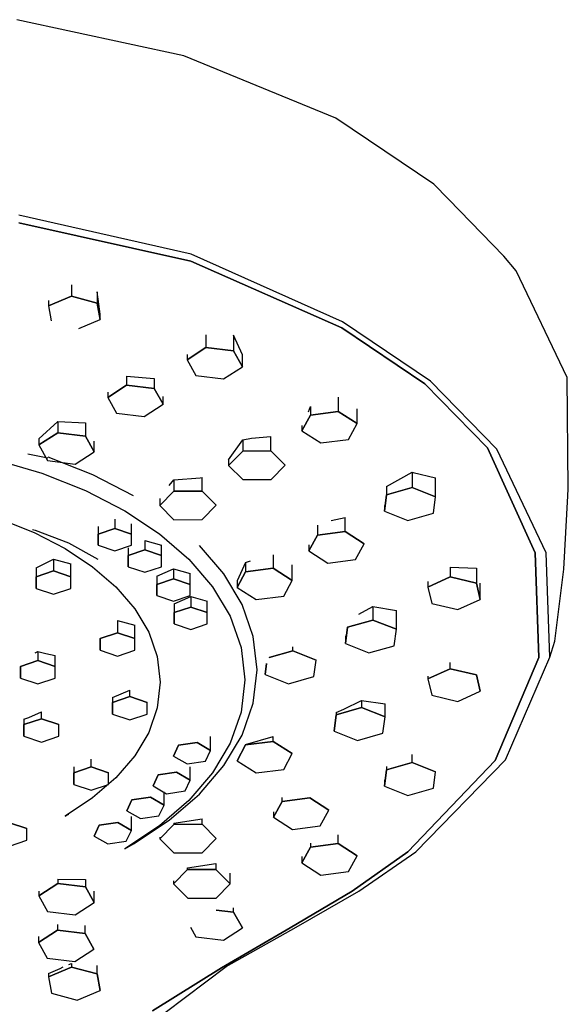
# Model space of a CAD drawing. Extents: x -5.4 to 5.4, y -10.5 to 10.5.
# Drawn here: x 1.3 to 5.4, y 3.2 to 10.5 of the extents above; entities that cross this region are included whole.
import ezdxf

# ---------------------------------------------------------------- set-up
doc = ezdxf.new("R2010")
doc.units = 0
doc.header["$MEASUREMENT"] = 0

msp = doc.modelspace()

# ---------------------------------------------------------------- linework, layer by layer
at = {"linetype": 'Continuous'}
for p, q in [((2.543144, 10.18985), (1.306239, 10.457489)), ((3.666377, 9.728401), (2.543144, 10.18985)), ((4.393442, 9.23877), (3.666377, 9.728401)), ((4.500733, 9.129547), (4.393442, 9.23877)), ((4.909724, 8.705719), (4.500733, 9.129547)), ((2.59569, 8.72107), (1.320736, 9.009155)), ((2.593609, 8.669543), (1.320664, 8.953883)), ((1.320665, 8.953881), (2.59361, 8.669541)), ((3.717507, 8.219315), (2.59569, 8.72107)), ((5.001446, 8.59697), (4.909724, 8.705719)), ((3.712115, 8.176768), (2.593609, 8.669543)), ((2.59361, 8.669541), (3.712116, 8.176766)), ((5.378971, 7.807503), (5.001446, 8.59697)), ((1.710158, 8.493362), (1.710158, 8.409163)), ((1.540649, 8.337455), (1.710158, 8.409163)), ((1.710158, 8.409163), (1.540649, 8.337455)), ((1.710158, 8.409163), (1.901221, 8.359259)), ((1.901221, 8.359259), (1.710158, 8.409163)), ((1.901221, 8.44276), (1.901221, 8.359259)), ((1.913137, 8.35075), (1.901221, 8.44276)), ((1.540649, 8.377561), (1.540649, 8.337455)), ((1.540649, 8.337455), (1.559945, 8.228563)), ((1.901221, 8.359259), (1.922772, 8.237647)), ((1.922772, 8.237647), (1.901221, 8.359259)), ((1.922772, 8.277939), (1.913137, 8.35075)), ((1.922772, 8.237647), (1.922772, 8.277939)), ((1.765268, 8.171018), (1.922772, 8.237647)), ((4.326707, 7.761614), (3.712115, 8.176768)), ((3.712116, 8.176766), (4.326708, 7.761612)), ((4.368655, 7.780365), (3.717507, 8.219315)), ((2.706399, 8.123549), (2.706399, 8.029372)), ((2.911166, 8.121883), (2.911167, 8.004096)), ((2.976077, 7.974715), (2.911166, 8.121883)), ((2.706399, 8.029372), (2.566543, 7.938414)), ((2.566543, 7.938414), (2.706399, 8.029372)), ((2.911167, 8.004096), (2.706399, 8.029372)), ((2.706399, 8.029372), (2.911167, 8.004096)), ((2.566543, 7.978151), (2.566543, 7.938414)), ((2.976078, 7.887862), (2.911167, 8.004096)), ((2.911167, 8.004096), (2.976078, 7.887862)), ((2.976078, 7.887862), (2.976077, 7.974715)), ((2.566543, 7.938414), (2.631453, 7.82218)), ((2.83622, 7.796904), (2.976078, 7.887862)), ((2.119422, 7.817121), (2.119422, 7.750708)), ((2.119422, 7.817121), (2.32419, 7.801112)), ((2.631453, 7.82218), (2.83622, 7.796904)), ((5.38728, 6.982537), (5.378971, 7.807503)), ((1.979566, 7.659751), (2.119422, 7.750708)), ((2.119422, 7.750708), (1.979566, 7.659751)), ((2.119422, 7.750708), (2.32419, 7.725425)), ((2.32419, 7.725425), (2.119422, 7.750708)), ((2.32419, 7.801112), (2.32419, 7.725425)), ((4.789275, 7.286204), (4.326707, 7.761614)), ((4.326708, 7.761612), (4.789276, 7.286202)), ((4.858748, 7.276535), (4.368655, 7.780365)), ((1.979566, 7.700095), (1.979566, 7.659751)), ((1.979566, 7.659751), (2.044476, 7.543517)), ((2.32419, 7.725425), (2.389101, 7.609191)), ((2.389101, 7.609191), (2.32419, 7.725425)), ((2.389101, 7.609191), (2.389101, 7.668076)), ((3.683712, 7.661741), (3.683712, 7.556266)), ((2.249243, 7.518233), (2.389101, 7.609191)), ((3.464094, 7.554503), (3.479293, 7.593107)), ((3.479293, 7.593107), (3.479293, 7.530051)), ((2.044476, 7.543517), (2.249243, 7.518233)), ((3.415952, 7.41352), (3.479293, 7.530051)), ((3.479293, 7.530051), (3.415952, 7.41352)), ((3.479293, 7.530051), (3.683712, 7.556266)), ((3.683712, 7.556266), (3.479293, 7.530051)), ((3.683712, 7.556266), (3.824793, 7.465964)), ((3.824793, 7.465964), (3.683712, 7.556266)), ((3.824793, 7.465964), (3.824793, 7.576604)), ((1.469812, 7.354269), (1.609669, 7.48101)), ((1.609669, 7.48101), (1.609669, 7.399176)), ((1.609669, 7.48101), (1.814436, 7.471999)), ((1.814436, 7.471999), (1.814436, 7.3739)), ((3.415952, 7.451459), (3.415952, 7.41352)), ((3.761449, 7.349433), (3.824793, 7.465964)), ((1.469812, 7.308226), (1.609669, 7.399176)), ((1.609669, 7.399176), (1.469812, 7.308226)), ((1.609669, 7.399176), (1.814436, 7.3739)), ((1.814436, 7.3739), (1.609669, 7.399176)), ((1.814436, 7.3739), (1.879347, 7.257666)), ((1.879347, 7.257666), (1.814436, 7.3739)), ((3.04357, 7.357647), (3.187333, 7.371773)), ((3.187333, 7.263701), (3.187333, 7.371773)), ((3.415952, 7.41352), (3.557031, 7.32321)), ((1.469812, 7.354269), (1.469812, 7.308226)), ((1.469812, 7.308226), (1.534722, 7.191985)), ((1.879347, 7.257666), (1.879347, 7.336244)), ((2.874115, 7.198687), (2.978045, 7.345303)), ((2.978045, 7.345303), (3.04357, 7.357647)), ((2.978045, 7.345303), (2.978045, 7.263213)), ((3.557031, 7.32321), (3.761449, 7.349433)), ((1.389268, 7.242886), (1.536002, 7.213038)), ((1.739489, 7.166709), (1.879347, 7.257666)), ((2.874115, 7.157096), (2.978045, 7.263213)), ((2.978045, 7.263213), (2.874115, 7.157096)), ((2.978045, 7.263213), (3.187333, 7.263701)), ((3.187333, 7.263701), (2.978045, 7.263213)), ((3.187333, 7.263701), (3.292691, 7.158057)), ((3.292691, 7.158057), (3.187333, 7.263701)), ((5.142664, 6.510577), (4.789275, 7.286204)), ((4.789276, 7.286202), (5.142663, 6.510575)), ((5.223147, 6.510094), (4.858748, 7.276535)), ((1.141709, 7.200736), (1.491872, 7.09812)), ((1.534722, 7.191985), (1.739489, 7.166709)), ((1.870021, 7.086791), (1.537835, 7.21781)), ((2.874115, 7.198687), (2.874115, 7.157096)), ((2.874115, 7.157096), (2.979473, 7.051451)), ((3.18876, 7.051932), (3.292691, 7.158057)), ((1.491872, 7.09812), (1.81439, 6.970908)), ((2.169974, 6.932639), (1.870021, 7.086791)), ((4.04288, 7.00159), (4.23134, 7.106802)), ((4.23134, 7.106802), (4.23134, 6.992926)), ((4.23134, 7.106802), (4.238222, 7.105314)), ((4.238222, 7.105314), (4.404396, 7.06593)), ((2.435155, 7.00885), (2.468291, 7.051103)), ((2.468291, 7.051103), (2.663544, 7.064868)), ((2.468291, 7.051103), (2.468291, 6.966368)), ((2.663544, 7.064868), (2.677579, 7.067511)), ((2.677579, 6.966849), (2.677579, 7.067511)), ((2.979473, 7.051451), (3.18876, 7.051932)), ((4.04288, 7.00159), (4.04288, 6.939749)), ((4.404396, 6.924163), (4.404396, 7.06593)), ((1.81439, 6.970908), (2.105645, 6.821219)), ((2.364361, 6.860244), (2.468291, 6.966368)), ((2.468291, 6.966368), (2.364361, 6.860244)), ((2.468291, 6.966368), (2.677579, 6.966849)), ((2.677579, 6.966849), (2.468291, 6.966368)), ((2.677579, 6.966849), (2.782938, 6.861212)), ((2.782938, 6.861212), (2.677579, 6.966849)), ((4.027476, 6.817816), (4.04288, 6.939749)), ((4.04288, 6.939749), (4.027476, 6.817816)), ((4.04288, 6.939749), (4.23134, 6.992926)), ((4.23134, 6.992926), (4.04288, 6.939749)), ((4.23134, 6.992926), (4.404396, 6.924163)), ((4.404396, 6.924163), (4.23134, 6.992926)), ((5.353927, 6.389023), (5.384477, 6.93264)), ((5.384477, 6.93264), (5.38728, 6.982537)), ((2.364361, 6.912461), (2.364361, 6.860244)), ((2.364361, 6.860244), (2.46972, 6.754607)), ((2.679007, 6.755088), (2.782938, 6.861212)), ((4.027476, 6.858957), (4.027476, 6.817816)), ((4.388992, 6.80223), (4.404396, 6.924163)), ((2.105645, 6.821219), (2.362018, 6.651168)), ((4.027476, 6.817816), (4.200533, 6.74906)), ((4.200533, 6.74906), (4.388992, 6.80223)), ((1.179343, 6.760207), (1.434569, 6.659537)), ((2.03242, 6.757707), (2.03242, 6.689254)), ((2.15532, 6.647795), (2.15532, 6.72331)), ((2.46972, 6.754607), (2.679007, 6.755088)), ((3.53096, 6.713121), (3.53096, 6.640876)), ((3.633047, 6.747779), (3.735379, 6.77216)), ((3.735379, 6.667098), (3.735379, 6.77216)), ((1.42213, 6.682946), (1.443348, 6.677825)), ((1.434569, 6.659537), (1.665055, 6.541083)), ((1.443348, 6.677825), (1.689669, 6.583713)), ((1.909509, 6.564894), (1.909515, 6.647803)), ((1.909515, 6.647803), (1.909509, 6.564894)), ((1.909515, 6.703443), (1.909515, 6.647803)), ((1.909515, 6.647803), (2.03242, 6.689254)), ((2.03242, 6.689254), (1.909515, 6.647803)), ((2.03242, 6.689254), (2.15532, 6.647795)), ((2.15532, 6.647795), (2.03242, 6.689254)), ((2.155314, 6.564894), (2.15532, 6.647795)), ((2.362018, 6.651168), (2.579892, 6.462851)), ((3.467619, 6.524344), (3.53096, 6.640876)), ((3.53096, 6.640876), (3.467619, 6.524344)), ((3.53096, 6.640876), (3.735379, 6.667098)), ((3.735379, 6.667098), (3.53096, 6.640876)), ((3.735379, 6.667098), (3.87646, 6.576781)), ((3.87646, 6.576781), (3.735379, 6.667098)), ((1.689669, 6.583713), (1.905747, 6.462365)), ((1.909509, 6.564894), (2.032409, 6.523444)), ((2.032409, 6.523444), (2.155314, 6.564894)), ((2.254748, 6.601679), (2.254748, 6.530776)), ((2.254748, 6.601679), (2.377649, 6.567282)), ((2.377649, 6.489318), (2.377649, 6.567282)), ((2.839447, 6.352935), (2.658401, 6.563552)), ((3.467619, 6.569315), (3.467619, 6.524344)), ((3.813117, 6.460257), (3.87646, 6.576781)), ((1.665055, 6.541083), (1.867937, 6.406508)), ((2.131843, 6.547414), (2.131843, 6.489325)), ((2.131843, 6.489325), (2.254748, 6.530776)), ((2.254748, 6.530776), (2.131843, 6.489325)), ((2.254748, 6.530776), (2.377649, 6.489318)), ((2.377649, 6.489318), (2.254748, 6.530776)), ((3.203854, 6.494745), (3.203854, 6.395598)), ((3.467619, 6.524344), (3.608698, 6.434035)), ((5.142663, 6.510575), (5.169096, 5.73437)), ((5.169097, 5.73437), (5.142664, 6.510577)), ((5.250757, 5.737816), (5.223147, 6.510094)), ((1.450179, 6.397812), (1.57878, 6.461553)), ((1.57878, 6.461553), (1.57878, 6.375663)), ((1.57878, 6.461553), (1.707376, 6.428542)), ((1.707376, 6.332289), (1.707376, 6.428542)), ((2.131838, 6.406424), (2.131843, 6.489325)), ((2.131843, 6.489325), (2.131838, 6.406424)), ((2.377643, 6.406417), (2.377649, 6.489318)), ((2.579892, 6.462851), (2.755647, 6.258406)), ((2.999435, 6.438729), (2.936093, 6.302138)), ((2.999435, 6.438729), (3.035343, 6.450188)), ((2.999435, 6.438729), (2.999435, 6.369376)), ((3.344935, 6.305289), (3.344934, 6.420876)), ((3.608698, 6.434035), (3.813117, 6.460257)), ((1.450179, 6.397812), (1.450179, 6.332297)), ((1.450179, 6.332297), (1.57878, 6.375663)), ((1.57878, 6.375663), (1.450179, 6.332297)), ((1.57878, 6.375663), (1.707376, 6.332289)), ((1.707376, 6.332289), (1.57878, 6.375663)), ((1.867937, 6.406508), (2.040352, 6.257483)), ((2.131838, 6.406424), (2.254738, 6.364966)), ((2.254738, 6.364966), (2.377643, 6.406417)), ((2.342587, 6.336979), (2.465492, 6.391244)), ((2.465492, 6.391244), (2.465492, 6.316977)), ((2.465492, 6.391244), (2.588392, 6.356846)), ((2.588392, 6.275519), (2.588392, 6.356846)), ((2.973392, 6.127852), (2.839447, 6.352935)), ((2.936093, 6.252845), (2.999435, 6.369376)), ((2.999435, 6.369376), (2.936093, 6.252845)), ((2.999435, 6.369376), (3.203854, 6.395598)), ((3.203854, 6.395598), (2.999435, 6.369376)), ((3.203854, 6.395598), (3.344935, 6.305289)), ((3.344935, 6.305289), (3.203854, 6.395598)), ((4.512896, 6.40288), (4.512896, 6.331473)), ((4.512896, 6.40288), (4.70686, 6.396482)), ((4.70686, 6.396482), (4.70686, 6.285544)), ((5.28965, 5.87378), (5.353927, 6.389023)), ((1.450173, 6.245551), (1.450179, 6.332297)), ((1.450179, 6.332297), (1.450173, 6.245551)), ((1.70737, 6.245543), (1.707376, 6.332289)), ((2.342582, 6.192618), (2.342588, 6.275527)), ((2.342588, 6.275527), (2.342582, 6.192618)), ((2.342587, 6.336979), (2.342588, 6.275527)), ((2.342588, 6.275527), (2.465492, 6.316977)), ((2.465492, 6.316977), (2.342588, 6.275527)), ((2.465492, 6.316977), (2.588392, 6.275519)), ((2.588392, 6.275519), (2.465492, 6.316977)), ((2.588386, 6.19261), (2.588392, 6.275519)), ((2.936093, 6.302138), (2.936093, 6.252845)), ((3.281591, 6.188758), (3.344935, 6.305289)), ((4.347833, 6.256308), (4.512896, 6.331473)), ((4.512896, 6.331473), (4.347833, 6.256308)), ((4.347833, 6.296577), (4.347833, 6.256308)), ((4.512896, 6.331473), (4.70686, 6.285544)), ((4.70686, 6.285544), (4.512896, 6.331473)), ((4.70686, 6.285544), (4.735757, 6.164458)), ((4.735757, 6.164458), (4.70686, 6.285544)), ((4.735757, 6.164458), (4.735757, 6.28378)), ((1.450173, 6.245551), (1.578769, 6.20217)), ((1.578769, 6.20217), (1.70737, 6.245543)), ((2.040352, 6.257483), (2.179437, 6.095694)), ((2.755647, 6.258406), (2.885666, 6.039931)), ((2.936093, 6.252845), (3.077172, 6.162535)), ((4.347833, 6.256308), (4.376732, 6.135215)), ((2.342582, 6.192618), (2.465481, 6.151168)), ((2.465481, 6.151168), (2.588386, 6.19261)), ((2.470441, 6.131477), (2.593347, 6.185742)), ((2.470441, 6.131477), (2.470441, 6.066687)), ((2.593347, 6.185742), (2.593347, 6.108138)), ((2.593347, 6.185742), (2.716247, 6.151344)), ((2.716247, 6.06668), (2.716247, 6.151344)), ((3.056485, 5.890509), (2.973392, 6.127852)), ((3.077172, 6.162535), (3.281591, 6.188758)), ((4.376732, 6.135215), (4.570695, 6.089286)), ((4.570695, 6.089286), (4.735757, 6.164458)), ((2.179437, 6.095694), (2.282328, 5.922805)), ((2.470437, 5.983779), (2.470441, 6.066687)), ((2.470441, 6.066687), (2.470437, 5.983779)), ((2.470441, 6.066687), (2.593347, 6.108138)), ((2.593347, 6.108138), (2.470441, 6.066687)), ((2.593347, 6.108138), (2.716247, 6.06668)), ((2.716247, 6.06668), (2.593347, 6.108138)), ((2.716241, 5.983771), (2.716247, 6.06668)), ((3.836994, 6.055998), (3.941915, 6.111673)), ((3.941915, 6.111673), (3.941916, 6.011916)), ((3.941915, 6.111673), (4.114972, 6.082533)), ((4.114972, 5.94316), (4.114972, 6.082533)), ((2.052144, 6.007448), (2.052144, 5.917601)), ((2.052144, 6.007448), (2.180739, 5.974437)), ((2.470437, 5.983779), (2.593336, 5.942321)), ((2.593336, 5.942321), (2.716241, 5.983771)), ((2.885666, 6.039931), (2.966331, 5.809531)), ((3.753455, 5.958747), (3.941916, 6.011916)), ((3.941916, 6.011916), (3.753455, 5.958747)), ((3.941916, 6.011916), (4.114972, 5.94316)), ((4.114972, 5.94316), (3.941916, 6.011916)), ((1.923543, 5.874236), (2.052144, 5.917601)), ((2.052144, 5.917601), (1.923543, 5.874236)), ((2.052144, 5.917601), (2.180739, 5.874228)), ((2.180739, 5.874228), (2.052144, 5.917601)), ((2.180739, 5.874228), (2.180739, 5.974437)), ((2.282328, 5.922805), (2.346162, 5.740477)), ((3.738053, 5.836814), (3.753455, 5.958747)), ((3.753455, 5.958747), (3.738053, 5.836814)), ((4.099568, 5.821227), (4.114972, 5.94316)), ((1.923537, 5.78749), (1.923543, 5.874236)), ((1.923543, 5.874236), (1.923537, 5.78749)), ((2.180734, 5.787482), (2.180739, 5.874228)), ((3.084998, 5.643195), (3.056485, 5.890509)), ((3.738052, 5.893635), (3.738053, 5.836814)), ((3.738053, 5.836814), (3.911109, 5.768058)), ((5.250757, 5.737816), (5.287278, 5.854767)), ((5.287278, 5.854767), (5.28965, 5.87378)), ((1.441621, 5.768583), (1.462379, 5.777648)), ((1.462379, 5.777648), (1.462379, 5.711531)), ((1.462379, 5.777648), (1.521658, 5.764781)), ((1.521658, 5.764781), (1.590974, 5.749247)), ((1.923537, 5.78749), (2.052133, 5.744109)), ((2.052133, 5.744109), (2.180734, 5.787482)), ((2.966331, 5.809531), (2.994023, 5.569335)), ((3.17508, 5.734233), (3.347978, 5.783011)), ((3.347978, 5.783011), (3.17508, 5.734233)), ((3.347978, 5.783011), (3.347978, 5.813552)), ((3.347978, 5.783011), (3.521035, 5.714255)), ((3.521035, 5.714255), (3.347978, 5.783011)), ((3.911109, 5.768058), (4.099568, 5.821227)), ((1.333778, 5.668166), (1.462379, 5.711531)), ((1.462379, 5.711531), (1.333778, 5.668166)), ((1.462379, 5.711531), (1.590974, 5.668158)), ((1.590974, 5.668158), (1.462379, 5.711531)), ((1.590974, 5.668158), (1.590974, 5.749247)), ((2.346162, 5.740477), (2.368077, 5.550391)), ((3.144114, 5.607909), (3.15439, 5.689253)), ((3.15439, 5.689253), (3.144114, 5.607909)), ((3.505632, 5.592322), (3.521035, 5.714255)), ((4.512898, 5.65145), (4.512898, 5.698299)), ((4.846482, 4.972643), (5.169096, 5.73437)), ((5.169097, 5.734368), (4.846482, 4.972641)), ((4.923189, 4.977577), (5.250757, 5.737816)), ((1.333772, 5.58142), (1.333778, 5.668166)), ((1.333778, 5.668166), (1.333772, 5.58142)), ((1.590969, 5.581412), (1.590974, 5.668158)), ((3.056486, 5.395873), (3.084998, 5.643195)), ((4.347834, 5.576285), (4.512898, 5.65145)), ((4.512898, 5.65145), (4.347834, 5.576285)), ((4.512898, 5.65145), (4.706861, 5.605529)), ((4.706861, 5.605529), (4.512898, 5.65145)), ((1.333772, 5.58142), (1.462368, 5.538039)), ((1.462368, 5.538039), (1.590969, 5.581412)), ((2.368077, 5.550391), (2.346162, 5.360312)), ((2.994023, 5.569335), (2.966331, 5.329131)), ((3.144114, 5.607909), (3.317171, 5.539153)), ((3.317171, 5.539153), (3.505632, 5.592322)), ((4.347834, 5.597114), (4.347834, 5.576285)), ((4.347834, 5.576285), (4.376732, 5.455191)), ((4.706861, 5.605529), (4.73576, 5.484435)), ((4.73576, 5.484435), (4.706861, 5.605529)), ((2.014075, 5.438477), (2.142676, 5.492775)), ((2.142676, 5.445433), (2.142676, 5.492775)), ((4.570696, 5.40927), (4.73576, 5.484435)), ((2.014069, 5.315314), (2.014075, 5.40206)), ((2.014075, 5.40206), (2.014069, 5.315314)), ((2.014075, 5.40206), (2.142676, 5.445433)), ((2.142676, 5.445433), (2.014075, 5.40206)), ((2.014075, 5.438477), (2.014075, 5.40206)), ((2.142676, 5.445433), (2.271271, 5.402053)), ((2.271271, 5.402053), (2.142676, 5.445433)), ((2.271266, 5.315306), (2.271271, 5.402053)), ((2.973393, 5.15853), (3.056486, 5.395873)), ((3.726238, 5.350658), (3.858313, 5.414676)), ((3.858313, 5.414676), (3.858313, 5.363654)), ((3.858313, 5.414676), (4.03137, 5.392076)), ((4.376732, 5.455191), (4.570696, 5.40927)), ((1.396123, 5.290495), (1.488246, 5.330728)), ((1.488246, 5.281203), (1.488246, 5.330728)), ((2.346162, 5.360312), (2.282329, 5.177993)), ((2.966331, 5.329131), (2.885667, 5.098746)), ((3.669854, 5.310477), (3.858313, 5.363654)), ((3.858313, 5.363654), (3.669854, 5.310477)), ((3.669854, 5.327479), (3.726238, 5.350658)), ((3.669854, 5.327479), (3.669854, 5.310477)), ((3.858313, 5.363654), (4.03137, 5.29489)), ((4.03137, 5.29489), (3.858313, 5.363654)), ((4.03137, 5.29489), (4.03137, 5.392076)), ((1.359645, 5.277337), (1.396123, 5.290495)), ((1.359645, 5.23783), (1.488246, 5.281203)), ((1.488246, 5.281203), (1.359645, 5.23783)), ((1.359645, 5.277337), (1.359645, 5.23783)), ((1.488246, 5.281203), (1.616841, 5.237822)), ((1.616841, 5.237822), (1.488246, 5.281203)), ((2.014069, 5.315314), (2.142665, 5.271933)), ((2.142665, 5.271933), (2.271266, 5.315306)), ((3.65445, 5.188544), (3.669854, 5.310477)), ((3.669854, 5.310477), (3.65445, 5.188544)), ((4.015966, 5.172957), (4.03137, 5.29489)), ((1.359639, 5.151084), (1.359645, 5.23783)), ((1.359645, 5.23783), (1.359639, 5.151084)), ((1.616836, 5.151084), (1.616841, 5.237822)), ((2.282329, 5.177993), (2.179437, 5.005095)), ((3.65445, 5.211575), (3.65445, 5.188544)), ((3.65445, 5.188544), (3.827506, 5.119788)), ((1.359639, 5.151084), (1.488234, 5.107711)), ((1.488234, 5.107711), (1.616836, 5.151084)), ((2.503877, 5.08454), (2.64117, 5.105529)), ((2.64117, 5.105529), (2.503877, 5.08454)), ((2.64117, 5.105529), (2.740931, 5.046569)), ((2.740931, 5.046569), (2.64117, 5.105529)), ((2.740931, 5.046569), (2.740931, 5.148425)), ((2.839448, 4.933448), (2.973393, 5.15853)), ((2.999435, 5.091181), (3.203854, 5.149629)), ((2.999435, 5.086272), (3.203854, 5.112494)), ((3.203854, 5.112494), (2.999435, 5.086272)), ((3.203854, 5.112494), (3.203854, 5.149629)), ((3.203854, 5.112494), (3.344933, 5.022185)), ((3.344933, 5.022185), (3.203854, 5.112494)), ((3.827506, 5.119788), (4.015966, 5.172957)), ((2.466347, 5.004592), (2.503877, 5.08454)), ((2.503877, 5.08454), (2.466347, 5.004592)), ((2.703401, 4.966613), (2.740931, 5.046569)), ((2.885667, 5.098746), (2.755648, 4.880263)), ((2.936092, 4.969748), (2.999435, 5.086272)), ((2.999435, 5.086272), (2.936092, 4.969748)), ((2.999435, 5.091181), (2.999435, 5.086272)), ((1.856843, 4.924208), (1.856843, 4.98017)), ((2.179437, 5.005095), (2.040352, 4.843299)), ((2.466347, 5.004592), (2.566108, 4.945624)), ((2.566108, 4.945624), (2.703401, 4.966613)), ((2.936092, 4.969748), (3.077172, 4.879439)), ((3.281592, 4.905654), (3.344933, 5.022185)), ((4.846482, 4.972641), (4.199075, 4.295761)), ((4.199077, 4.295763), (4.846482, 4.972643)), ((4.23134, 4.956526), (4.23134, 5.016438)), ((4.258724, 4.29625), (4.923189, 4.977577)), ((1.728242, 4.880835), (1.856843, 4.924208)), ((1.856843, 4.924208), (1.728242, 4.880835)), ((1.728242, 4.924005), (1.728242, 4.880835)), ((1.856843, 4.924208), (1.985438, 4.880828)), ((1.985438, 4.880828), (1.856843, 4.924208)), ((2.352124, 4.864531), (2.489416, 4.88552)), ((2.489416, 4.88552), (2.352124, 4.864531)), ((2.489416, 4.88552), (2.589178, 4.82656)), ((2.589178, 4.82656), (2.489416, 4.88552)), ((2.589178, 4.82656), (2.589177, 4.925519)), ((2.658402, 4.722831), (2.839448, 4.933448)), ((3.077172, 4.879439), (3.281592, 4.905654)), ((4.027477, 4.781417), (4.042881, 4.90335)), ((4.042881, 4.90335), (4.027477, 4.781417)), ((4.042881, 4.90335), (4.23134, 4.956526)), ((4.23134, 4.956526), (4.042881, 4.90335)), ((4.042881, 4.926947), (4.042881, 4.90335)), ((4.23134, 4.956526), (4.404397, 4.88777)), ((4.404397, 4.88777), (4.23134, 4.956526)), ((4.388993, 4.765837), (4.404397, 4.88777)), ((1.728236, 4.794089), (1.728242, 4.880835)), ((1.728242, 4.880835), (1.728236, 4.794089)), ((2.040352, 4.843299), (1.867938, 4.694281)), ((1.985433, 4.794089), (1.985438, 4.880828)), ((2.314593, 4.784583), (2.352124, 4.864531)), ((2.352124, 4.864531), (2.314593, 4.784583)), ((2.551648, 4.746604), (2.589178, 4.82656)), ((2.755648, 4.880263), (2.579892, 4.675811)), ((4.027477, 4.827397), (4.027477, 4.781417)), ((1.728236, 4.794089), (1.856832, 4.750716)), ((1.856832, 4.750716), (1.985433, 4.794089)), ((2.314593, 4.784583), (2.414355, 4.725615)), ((2.395995, 4.6417), (2.395995, 4.740664)), ((2.414355, 4.725615), (2.551648, 4.746604)), ((4.027477, 4.781417), (4.200533, 4.712661)), ((4.200533, 4.712661), (4.388993, 4.765837)), ((1.867938, 4.694281), (1.665055, 4.559706)), ((2.121411, 4.599715), (2.158942, 4.679671)), ((2.158942, 4.679671), (2.121411, 4.599715)), ((2.158942, 4.679671), (2.296234, 4.700659)), ((2.296234, 4.700659), (2.158942, 4.679671)), ((2.296234, 4.700659), (2.395995, 4.6417)), ((2.395995, 4.6417), (2.296234, 4.700659)), ((2.579892, 4.675811), (2.362019, 4.487502)), ((2.434002, 4.528876), (2.658402, 4.722831)), ((3.206359, 4.551039), (3.269702, 4.667563)), ((3.269702, 4.667563), (3.206359, 4.551039)), ((3.269702, 4.667563), (3.269702, 4.697409)), ((3.269702, 4.667563), (3.474121, 4.693785)), ((3.474121, 4.693785), (3.269702, 4.667563)), ((3.474121, 4.693785), (3.6152, 4.603476)), ((3.6152, 4.603476), (3.474121, 4.693785)), ((2.121411, 4.599715), (2.221173, 4.540755)), ((2.358465, 4.561743), (2.395995, 4.6417)), ((3.551859, 4.486945), (3.6152, 4.603476)), ((1.665055, 4.559706), (1.692495, 4.57519)), ((2.154217, 4.454146), (2.154217, 4.556915)), ((2.169975, 4.353743), (2.434002, 4.528876)), ((2.221173, 4.540755), (2.358465, 4.561743)), ((2.468292, 4.508148), (2.67758, 4.539231)), ((2.67758, 4.49916), (2.67758, 4.539231)), ((3.206359, 4.590127), (3.206359, 4.551039)), ((3.206359, 4.551039), (3.347439, 4.460723)), ((1.252849, 4.511054), (1.381444, 4.467673)), ((1.381444, 4.467673), (1.252849, 4.511054)), ((1.381438, 4.380927), (1.381444, 4.467673)), ((1.879634, 4.412169), (1.917164, 4.492118)), ((1.917164, 4.492118), (1.879634, 4.412169)), ((1.917164, 4.492118), (2.054456, 4.513114)), ((2.054456, 4.513114), (1.917164, 4.492118)), ((2.054456, 4.513114), (2.154217, 4.454146)), ((2.154217, 4.454146), (2.054456, 4.513114)), ((2.362019, 4.487502), (2.105645, 4.31745)), ((2.116687, 4.37419), (2.154217, 4.454146)), ((2.36436, 4.392554), (2.468292, 4.498671)), ((2.468292, 4.498671), (2.36436, 4.392554)), ((2.468292, 4.508148), (2.468292, 4.498671)), ((2.468292, 4.498671), (2.67758, 4.49916)), ((2.67758, 4.49916), (2.468292, 4.498671)), ((2.67758, 4.49916), (2.782937, 4.393515)), ((2.782937, 4.393515), (2.67758, 4.49916)), ((3.347439, 4.460723), (3.551859, 4.486945)), ((1.252838, 4.337561), (1.381438, 4.380927)), ((1.879634, 4.412169), (1.979396, 4.353202)), ((2.36436, 4.403976), (2.36436, 4.392554)), ((2.36436, 4.392554), (2.46972, 4.28691)), ((2.679007, 4.28739), (2.782937, 4.393515)), ((3.683712, 4.355963), (3.683712, 4.420451)), ((1.979396, 4.353202), (2.116687, 4.37419)), ((2.105645, 4.31745), (2.169975, 4.353743)), ((3.41595, 4.213217), (3.479293, 4.329749)), ((3.479293, 4.329749), (3.41595, 4.213217)), ((3.479293, 4.358284), (3.479293, 4.329749)), ((3.479293, 4.329749), (3.683712, 4.355963)), ((3.683712, 4.355963), (3.479293, 4.329749)), ((3.683712, 4.355963), (3.824792, 4.265654)), ((3.824792, 4.265654), (3.683712, 4.355963)), ((2.46972, 4.28691), (2.679007, 4.28739)), ((3.41595, 4.261311), (3.41595, 4.213217)), ((3.76145, 4.149123), (3.824792, 4.265654)), ((4.199075, 4.295761), (3.787308, 4.003227)), ((3.78731, 4.003229), (4.199077, 4.295763)), ((3.837449, 4.004379), (4.258724, 4.29625)), ((2.466551, 4.057051), (2.570483, 4.163176)), ((2.570483, 4.163176), (2.466551, 4.057051)), ((2.570483, 4.177008), (2.77977, 4.207963)), ((2.570483, 4.163176), (2.570483, 4.177008)), ((2.570483, 4.163176), (2.77977, 4.163657)), ((2.77977, 4.163657), (2.570483, 4.163176)), ((2.77977, 4.207963), (2.77977, 4.163657)), ((2.77977, 4.163657), (2.885128, 4.058013)), ((2.885128, 4.058013), (2.77977, 4.163657)), ((3.41595, 4.213217), (3.55703, 4.122908)), ((1.609669, 4.093434), (1.609669, 4.060729)), ((1.609669, 4.093434), (1.814436, 4.089967)), ((1.814436, 4.089967), (1.814436, 4.035453)), ((2.885128, 4.058013), (2.885128, 4.136914)), ((3.55703, 4.122908), (3.76145, 4.149123)), ((1.469812, 3.969771), (1.609669, 4.060729)), ((1.609669, 4.060729), (1.469812, 3.969771)), ((1.609669, 4.060729), (1.814436, 4.035453)), ((1.814436, 4.035453), (1.609669, 4.060729)), ((1.814436, 4.035453), (1.879347, 3.919219)), ((1.879347, 3.919219), (1.814436, 4.035453)), ((2.466551, 4.081532), (2.466551, 4.057051)), ((2.466551, 4.057051), (2.57191, 3.951415)), ((2.781198, 3.951895), (2.885128, 4.058013)), ((1.469812, 4.004491), (1.469812, 3.969771)), ((1.469812, 3.969771), (1.534723, 3.853537)), ((1.879347, 3.919219), (1.879347, 4.003133)), ((2.57191, 3.951415), (2.781198, 3.951895)), ((3.787308, 4.003227), (3.328464, 3.732956)), ((3.328466, 3.732958), (3.78731, 4.003229)), ((3.372641, 3.736565), (3.837449, 4.004379)), ((1.73949, 3.828261), (1.879347, 3.919219)), ((2.911167, 3.847518), (2.911167, 3.880216)), ((1.534723, 3.853537), (1.73949, 3.828261)), ((2.781945, 3.863469), (2.911167, 3.847518)), ((2.911167, 3.847518), (2.781945, 3.863469)), ((2.911167, 3.847518), (2.976077, 3.731284)), ((2.976077, 3.731284), (2.911167, 3.847518)), ((1.607357, 3.755761), (1.607357, 3.715026)), ((1.812123, 3.689749), (1.812123, 3.749926)), ((2.59162, 3.736931), (2.631453, 3.665602)), ((3.328464, 3.732956), (2.821138, 3.437203)), ((2.82114, 3.437205), (3.328466, 3.732958)), ((2.836221, 3.640326), (2.976077, 3.731284)), ((2.856405, 3.445824), (3.372641, 3.736565)), ((1.467499, 3.624068), (1.607357, 3.715026)), ((1.607357, 3.715026), (1.467499, 3.624068)), ((1.467499, 3.667195), (1.467499, 3.624068)), ((1.607357, 3.715026), (1.812123, 3.689749)), ((1.812123, 3.689749), (1.607357, 3.715026)), ((1.812123, 3.689749), (1.877034, 3.573516)), ((1.877034, 3.573516), (1.812123, 3.689749)), ((2.631453, 3.665602), (2.836221, 3.640326)), ((1.467499, 3.624068), (1.53241, 3.507834)), ((1.737178, 3.482558), (1.877034, 3.573516)), ((1.53241, 3.507834), (1.737178, 3.482558)), ((1.540649, 3.368964), (1.710158, 3.44068)), ((1.710158, 3.44068), (1.540649, 3.368964)), ((1.540649, 3.395077), (1.627296, 3.431184)), ((1.627296, 3.431184), (1.650486, 3.44259)), ((1.692007, 3.461125), (1.710158, 3.46927)), ((1.710158, 3.46927), (1.710158, 3.44068)), ((1.710158, 3.44068), (1.901221, 3.390776)), ((1.901221, 3.390776), (1.710158, 3.44068)), ((1.901221, 3.390776), (1.901221, 3.45297)), ((2.821138, 3.437203), (2.311122, 3.117951)), ((2.311124, 3.117953), (2.82114, 3.437205)), ((2.403621, 3.104912), (2.856405, 3.445824)), ((1.540649, 3.395077), (1.540649, 3.368964)), ((1.540649, 3.368964), (1.562201, 3.247351)), ((1.901221, 3.390776), (1.922773, 3.269164)), ((1.922773, 3.269164), (1.901221, 3.390776)), ((1.562201, 3.247351), (1.753263, 3.197448)), ((1.753263, 3.197448), (1.922773, 3.269164))]:
    msp.add_line(p, q, dxfattribs=at)

doc.saveas('drawing.dxf')
